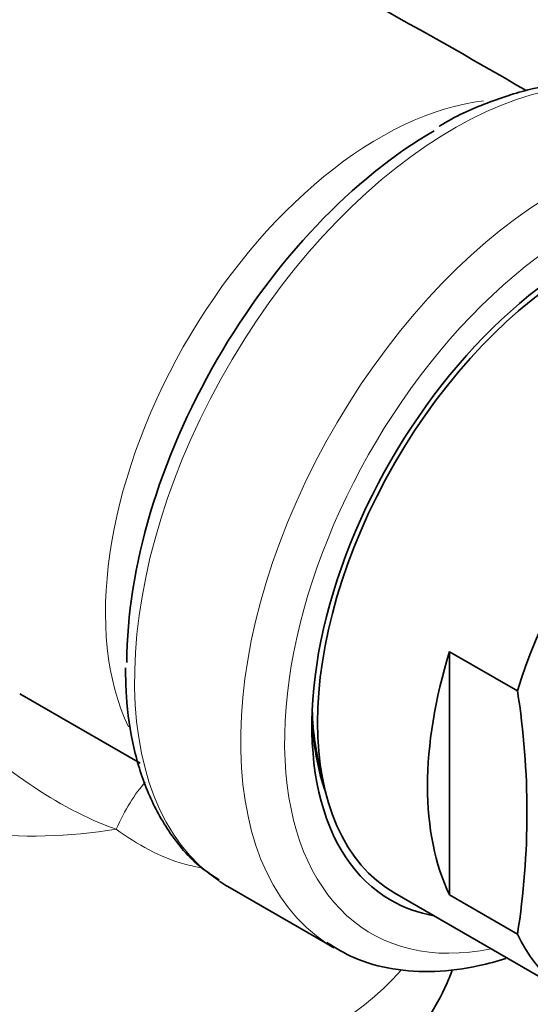
# Model space of a CAD drawing. Units: millimetres. Extents: x 0 to 1478, y 0 to 1758.
# Drawn here: x 1134 to 1151, y 436 to 468 of the extents above; entities that cross this region are included whole.
import ezdxf
from ezdxf import colors
from ezdxf.entities.mleader import LeaderData, LeaderLine
from ezdxf.math import Vec2, Vec3

# ---------------------------------------------------------------- set-up
doc = ezdxf.new("R2010")
doc.units = ezdxf.units.MM
doc.layers.add('DV6_Défaut', color=7, linetype='Continuous')
doc.layers.add('Défaut', color=7, linetype='Continuous')

# ---------------------------------------------------------------- blocks, each defined once
blk = doc.blocks.new('_DOT')
at = {"color": 0}
blk.add_line((0, 0), (-1, 0), dxfattribs=at)
at = {"color": 0, "const_width": 0.333}
blk.add_lwpolyline([(-0.1665, 0, 1), (0.1665, 0, 1)], format="xyb", close=True, dxfattribs=at)
blk = doc.blocks.new('SE5')
at = {"layer": 'DV6_Défaut', "color": 7, "linetype": 'Continuous', "lineweight": 35}
for p, q in [((1148.298, 439.71), (1148.298, 447.542)), ((1148.298, 447.542), (1150.482, 446.28)), ((1134.474, 446.188), (1138.349, 443.953)), ((1141.171, 439.979), (1144.583, 438.009)), ((1146.54, 439.766), (1152.26, 436.463)), ((1148.298, 439.71), (1150.482, 438.449))]:
    blk.add_line(p, q, dxfattribs=at)
for centre, radius, start, end in [((1035.054, 267.486), 229.431, 59.71376, 65.98151), ((1125.657, 442.365), 25.132, 351.0362, 8.9638)]:
    blk.add_arc(centre, radius, start, end, dxfattribs=at)
at = {"layer": 'DV6_Défaut', "color": 7, "linetype": 'Continuous', "lineweight": 18}
for centre, major_axis, ratio, start_param, end_param in [((1148.421, 452.536), (7.25, 12.557), 0.57735, 0, 3.104937), ((1146.072, 453.892), (6.25, 10.825), 0.57735, 0.400185, 2.769055), ((1151.833, 450.566), (-7.25, -12.557), 0.57735, 3.144922, 6.252624), ((1152.54, 450.158), (6.75, 11.691), 0.57735, 0, 3.617475), ((1134.863, 447.381), (10, 0), 0.57735, 3.141593, 4.987492), ((1138.937, 439.047), (-0.879, -4.922), 0.421388, 3.731688, 4.189701), ((1134.863, 440.693), (-13.257, 0), 0.57735, 0, 2.6816)]:
    blk.add_ellipse(centre, major_axis=major_axis, ratio=ratio, start_param=start_param, end_param=end_param, dxfattribs=at)
at = {"layer": 'DV6_Défaut', "color": 7, "linetype": 'Continuous', "lineweight": 35}
for centre, major_axis, start_param, end_param in [((1147.794, 452.898), (-6.982, -12.093), 3.925516, 5.497787), ((1152.54, 450.158), (-6.129, -10.616), 2.935865, 6.283185), ((1152.54, 450.158), (-6, -10.392), 3.141593, 6.283185), ((1158.26, 446.855), (-6, -10.392), 2.767332, 5.086649), ((1156.076, 448.117), (-6, -10.392), 5.086649, 5.908925), ((1158.26, 446.855), (6, 10.392), 2.767332, 5.086649), ((1151.833, 450.566), (-5.625, -9.743), -0.750804, -0.506539), ((1151.975, 450.485), (5.729, 9.923), 2.390521, 2.688708), ((1148.421, 452.536), (7.25, 12.557), 3.104937, 3.141593), ((1152.54, 450.158), (-6.129, -10.616), 0, 0.205728), ((1151.833, 450.566), (-7.25, -12.557), 6.252624, 6.283185)]:
    blk.add_ellipse(centre, major_axis=major_axis, ratio=0.57735, start_param=start_param, end_param=end_param, dxfattribs=at)
blk.add_ellipse((1158.763, 446.565), major_axis=(-5.172, -8.959), ratio=0.57735, dxfattribs=at)
for points, knots in [([(1155.564, 465.11), (1155.373, 465.227), (1154.864, 465.533), (1153.78, 465.812), (1152.435, 465.901), (1150.992, 465.712), (1149.518, 465.232), (1148.457, 464.771), (1147.972, 464.453), (1147.961, 464.446)], [0, 0, 0, 0, 0.084238, 0.262045, 0.440586, 0.622388, 0.80801, 0.996363, 1, 1, 1, 1]), ([(1137.875, 447.025), (1137.881, 446.685), (1137.9, 445.85), (1138.107, 444.428), (1138.576, 442.953), (1139.274, 441.683), (1140.076, 440.73), (1140.64, 440.357), (1140.894, 440.194)], [0, 0, 0, 0, 0.103861, 0.300656, 0.497442, 0.692313, 0.883301, 1, 1, 1, 1]), ([(1144.349, 438.184), (1144.66, 437.988), (1145.268, 437.615), (1146.471, 437.288), (1147.82, 437.201), (1149.051, 437.366), (1149.822, 437.578), (1150.109, 437.671)], [0, 0, 0, 0, 0.176322, 0.403357, 0.63133, 0.863466, 1, 1, 1, 1]), ([(1143.758, 432.441), (1144.292, 432.739), (1145.233, 433.278), (1146.541, 434.377), (1147.553, 435.581), (1148.114, 436.593), (1148.336, 437.163), (1148.387, 437.307)], [0, 0, 0, 0, 0.224666, 0.471865, 0.716798, 0.928804, 1, 1, 1, 1])]:
    blk.add_open_spline(points, degree=3, knots=knots, dxfattribs=at)
at = {"layer": 'DV6_Défaut', "color": 7, "linetype": 'Continuous', "lineweight": 18}
for points, knots in [([(1137.579, 441.825), (1136.613, 442.162), (1135.673, 442.68), (1133.876, 443.897), (1133, 444.613), (1131.313, 446.121), (1130.497, 446.923), (1129.215, 448.129), (1128.785, 448.522), (1127.923, 449.222), (1127.503, 449.511), (1126.766, 449.9), (1126.449, 450.003), (1125.929, 450.102), (1125.717, 450.102), (1125.197, 450.046), (1124.996, 449.941), (1124.878, 449.836), (1124.862, 449.812), (1124.862, 449.792)], [0, 0, 0, 0, 0.1575531, 0.1575531, 0.3151062, 0.3151062, 0.4726593, 0.4726593, 0.5514358, 0.5514358, 0.6302124, 0.6302124, 0.7089889, 0.7089889, 0.7877655, 0.7877655, 0.9453186, 0.9453186, 1, 1, 1, 1]), ([(1140.262, 440.6), (1140.102, 440.625), (1139.943, 440.659), (1139.387, 440.811), (1139.005, 440.972), (1138.27, 441.357), (1137.916, 441.583), (1137.579, 441.825)], [0, 0, 0, 0, 0.164312, 0.164312, 0.582156, 0.582156, 1, 1, 1, 1])]:
    blk.add_open_spline(points, degree=3, knots=knots, dxfattribs=at)

msp = doc.modelspace()

# ---------------------------------------------------------------- block references
at = {"layer": 'Défaut'}
msp.add_blockref('SE5', (0, 0), dxfattribs=at)

# ---------------------------------------------------------------- leaders
at = {"layer": 'Défaut', "color": 7, "linetype": 'Continuous', "lineweight": 18}
ml = msp.add_multileader_mtext('Standard', dxfattribs=at)
ml.set_content('{\\pxsm0.9;\\fSolid Edge ISO|b1||i0||c0|p34;\\W1.;23/12/2021\\P}', color=256)
ml.set_leader_properties()
ml.set_arrow_properties(name='DOT')
ml.build(insert=Vec2(0, 0))
ml.multileader.update_dxf_attribs({"leader_type": 0, "dogleg_length": 0, "arrow_head_size": 12})
ctx = ml.context
ctx.base_point, ctx.char_height, ctx.arrow_head_size, ctx.landing_gap_size = Vec3(1390.407, 1750.708), 12, 12, 4.2
notes = []
notes.append((ctx, [(0, (0, 0, 0), (0, 0), (1, 0), 1, [])]))
ctx.mtext.insert = Vec3(1392.407, 1756.828)
for ctx, leaders in notes:
    for number, flags, end, landing, length, lines in leaders:
        leader = LeaderData()
        leader.index, (leader.has_last_leader_line, leader.has_dogleg_vector, leader.attachment_direction) = number, flags
        leader.last_leader_point, leader.dogleg_vector, leader.dogleg_length = Vec3(end), Vec3(landing), length
        for number, points, colour, breaks in lines:
            line = LeaderLine()
            line.index, line.vertices, line.color, line.breaks = number, Vec3.list(points), colors.encode_raw_color(colour), breaks
            leader.lines.append(line)
        ctx.leaders.append(leader)

doc.saveas('drawing.dxf')
